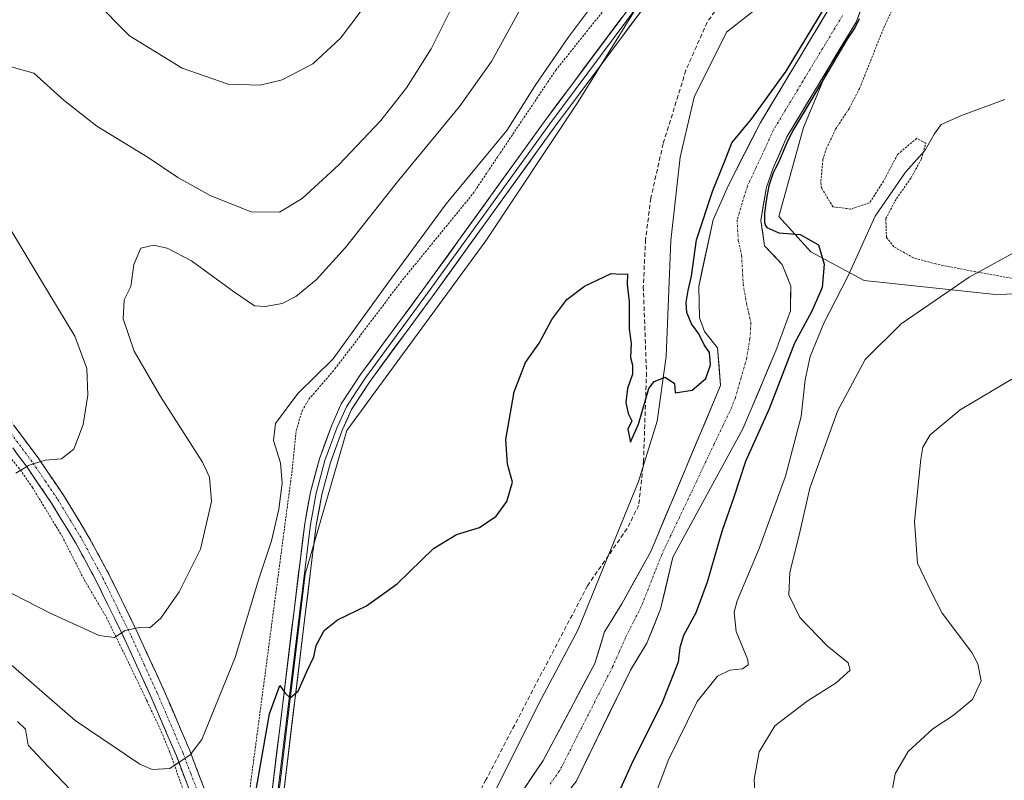
# Model space of a CAD drawing. Units: metres. Extents: x 655205 to 658670, y 4730176 to 4732566.
# Drawn here: x 658119 to 658345, y 4732005 to 4732179 of the extents above; entities that cross this region are included whole.
import ezdxf

# ---------------------------------------------------------------- set-up
doc = ezdxf.new("R2010")
doc.units = ezdxf.units.M
doc.header["$MEASUREMENT"] = 0
for name, pattern in [('TRAZO_Y_PUNTO', [1, 0.5, -0.25, 0, -0.25]), ('TRAZOS', [0.75, 0.5, -0.25]), ('TRAZOSX2', [1.5, 1, -0.5])]:
    doc.linetypes.add(name, pattern=pattern)
for name, color, linetype, lineweight in [('Alambrada', 19, 'TRAZOS', 0), ('Arbolado forestal CxS', 92, 'Continuous', 0), ('Camino', 19, 'TRAZOSX2', 0), ('Camino Cxs', 19, 'Continuous', 0), ('Camino eje', 19, 'TRAZO_Y_PUNTO', 0), ('Corriente natural Cxs', 5, 'Continuous', 13), ('Corriente natural eje', 5, 'TRAZO_Y_PUNTO', 0), ('Corriente natural lineal', 142, 'Continuous', 13), ('Corriente natural superficial', 5, 'Continuous', 13), ('Curva de nivel maestra', 36, 'Continuous', 30), ('Curva de nivel normal', 36, 'Continuous', 0), ('Layer 0', 7, 'Continuous', 0), ('Matorral CxS', 135, 'Continuous', 0), ('Pastizal CxS', 92, 'Continuous', 0), ('Senda', 19, 'TRAZOSX2', 0), ('Suelo desnudo CxS', 43, 'Continuous', 0), ('Valla', 19, 'TRAZOS', 0)]:
    doc.layers.add(name, color=color, linetype=linetype, lineweight=lineweight)

# ---------------------------------------------------------------- blocks, each defined once
blk = doc.blocks.new('*U156')
at = {"layer": 'Matorral CxS', "color": 135, "linetype": 'Continuous', "lineweight": 0}
blk.add_polyline3d([(658246.4701, 4732004.5501, 873.2899), (658258.9201, 4732030.0301, 873.7416), (658262.6701, 4732036.2701, 874.1123), (658265.8401, 4732044.0201, 874.301), (658268.6801, 4732055.9501, 874.0506), (658284.7001, 4732085.4101, 875.0613), (658292.2501, 4732103.2601, 875.6494), (658295.6101, 4732112.4501, 875.7197), (658295.6601, 4732118.0901, 873.8046), (658293.7301, 4732123.0701, 873.9129), (658289.6701, 4732127.3401, 874.118), (658288.8301, 4732133.1701, 874.7246), (658290.0801, 4732140.8101, 875.3575), (658291.6601, 4732145.1701, 875.5194), (658294.7801, 4732152.3001, 875.7086), (658304.2663, 4732168.0148, 875.8695), (658298.6163, 4732154.4555, 875.7953), (658292.9101, 4732134.0777, 874.9569), (658300.2461, 4732125.9265, 875.2562), (658312.4731, 4732119.4053, 882.5289), (658342.6331, 4732116.1445, 887.0796), (658395.6173, 4732117.7743, 891.493)], dxfattribs=at)
blk = doc.blocks.new('*U176')
at = {"layer": 'Curva de nivel normal', "color": 36, "linetype": 'Continuous', "lineweight": 0}
for points in [[(658112.8, 4732034.91, 880), (658131.71, 4732018.5, 880), (658146.48, 4732008.48, 880), (658149.29, 4732007.32, 880), (658153.34, 4732007.49, 880), (658158.04, 4732010.65, 880), (658160.68, 4732014.2, 880), (658168.38, 4732032.97, 880), (658173.79, 4732050.98, 880), (658176.65, 4732059.7, 880), (658178.36, 4732066.98, 880), (658179.13, 4732072.96, 880), (658178.72, 4732077.62, 880), (658177.15, 4732082.68, 880), (658177.55, 4732086.64, 880), (658182.67, 4732093.49, 880), (658190.77, 4732101.42, 880), (658203.09, 4732118.44, 880), (658216.72, 4732136.96, 880), (658230.58, 4732153.74, 880), (658237.12, 4732164.11, 880), (658244.63, 4732175.07, 880), (658256.35, 4732190.77, 880)], [(658344.74, 4732160.84, 880), (658334.84, 4732157.18, 880), (658330.15, 4732155.14, 880), (658328.51, 4732152.95, 880), (658326.47, 4732149.29, 880), (658321.95, 4732144.24, 880), (658315.04, 4732134.11, 880), (658308.74, 4732120.3, 880), (658303.25, 4732109.64, 880), (658300.16, 4732101.96, 880), (658298.94, 4732096.6, 880), (658298.06, 4732088.22, 880), (658294.49, 4732074.54, 880), (658288.44, 4732057.95, 880), (658283.38, 4732045.98, 880), (658282.71, 4732043.35, 880), (658283.16, 4732038.9, 880), (658285.83, 4732032.45, 880), (658285.89, 4732031.29, 880), (658284.6, 4732030.39, 880), (658281.74, 4732030.03, 880), (658278.86, 4732028.67, 880), (658274.24, 4732022.85, 880), (658267.56, 4732009.36, 880), (658262.58, 4731996.05, 880)]]:
    blk.add_polyline3d(points, dxfattribs=at)
blk = doc.blocks.new('*U186')
at = {"layer": 'Curva de nivel normal', "color": 36, "linetype": 'Continuous', "lineweight": 0}
for points in [[(658118.11, 4732075.22, 890), (658121.11, 4732077.02, 890), (658124.78, 4732078.18, 890), (658128.56, 4732078.52, 890), (658131.4, 4732080.73, 890), (658133.51, 4732086.36, 890), (658134.56, 4732093.08, 890), (658134.34, 4732099.19, 890), (658131.61, 4732106.64, 890), (658123.85, 4732119.4, 890), (658116.29, 4732131.97, 890)], [(658117.04, 4732168.33, 890), (658122.22, 4732166.92, 890), (658129.16, 4732160.66, 890), (658136.61, 4732154.79, 890), (658148.42, 4732147.6, 890), (658155.18, 4732143.03, 890), (658162.74, 4732138.76, 890), (658172.02, 4732135.1, 890), (658178.47, 4732135.07, 890), (658183.72, 4732138.2, 890), (658192.08, 4732145.9, 890), (658201.71, 4732156.08, 890), (658207.62, 4732163.56, 890), (658213.26, 4732172.47, 890), (658220.98, 4732188.03, 890)], [(658347.09, 4732097.22, 890), (658334.5, 4732089.7, 890), (658327.65, 4732084.01, 890), (658325.98, 4732081.17, 890), (658325.47, 4732078.46, 890), (658324.03, 4732064.1, 890), (658324.7, 4732054.6, 890), (658327.86, 4732048.05, 890), (658330.37, 4732043.11, 890), (658337.17, 4732034.08, 890), (658338.57, 4732031.49, 890), (658339.3, 4732027.61, 890), (658337.33, 4732023.3, 890), (658332.92, 4732019.63, 890), (658328.21, 4732016.63, 890), (658322.62, 4732011.38, 890), (658319.61, 4732006.29, 890), (658319, 4732002.88, 890)]]:
    blk.add_polyline3d(points, dxfattribs=at)
blk = doc.blocks.new('*U191')
at = {"layer": 'Curva de nivel normal', "color": 36, "linetype": 'Continuous', "lineweight": 0}
blk.add_polyline3d([(658287.74, 4731997.79, 885), (658287.32, 4732004.97, 885), (658288.44, 4732011.3, 885), (658292.02, 4732017.3, 885), (658299.41, 4732022.97, 885), (658306.09, 4732027.15, 885), (658309.31, 4732030.04, 885), (658308.83, 4732031.76, 885), (658303.99, 4732035.6, 885), (658297.72, 4732042.13, 885), (658295.24, 4732047.34, 885), (658295.47, 4732052.5, 885), (658297.59, 4732061.04, 885), (658300.08, 4732071.78, 885), (658306.42, 4732089.46, 885), (658312.74, 4732101.3, 885), (658320.96, 4732109.42, 885), (658336.6, 4732120.15, 885), (658350.39, 4732127.71, 885)], dxfattribs=at)
blk = doc.blocks.new('*U218')
at = {"layer": 'Curva de nivel normal', "color": 36, "linetype": 'Continuous', "lineweight": 0}
blk.add_polyline3d([(658202.17, 4732187.83, 895), (658192.49, 4732174.91, 895), (658186.15, 4732169.06, 895), (658179.14, 4732165.42, 895), (658174.1, 4732164.14, 895), (658166.72, 4732164.36, 895), (658156.2, 4732168.04, 895), (658144.15, 4732175.46, 895), (658136.06, 4732183.66, 895)], dxfattribs=at)

msp = doc.modelspace()

# ---------------------------------------------------------------- linework, layer by layer
at = {"layer": 'Alambrada', "color": 19, "linetype": 'TRAZOS', "lineweight": 0}
for points in [[(658124.69, 4731765.55, 872.99), (658137.16, 4731811.72, 872.39), (658143.67, 4731838.68, 871.95), (658154.36, 4731884.49, 874.32), (658164.89, 4731927.05, 874.56), (658168.48, 4731952.05, 874.55), (658169.07, 4731959.23, 873.44), (658169.46, 4731964.02, 873.76), (658169.82, 4731971.35, 874.14), (658169.98, 4731974.76, 874.18), (658170.17, 4731978.73, 874.27), (658171.17, 4731998.75, 875.25), (658181.43, 4732076.09, 878.52), (658182.32, 4732084.97, 878.92), (658183.69, 4732089.51, 878.84), (658185.23, 4732092.15, 878.74), (658191.22, 4732099.11, 879.32), (658206.23, 4732118.94, 878.33), (658222.82, 4732139.26, 877.89), (658241.82, 4732167.6, 878.54), (658260.35, 4732190.72, 878.17)], [(658364.02, 4732116.75, 887.42), (658338.01, 4732121.39, 884.77), (658328.91, 4732123.17, 883.13), (658323.8, 4732124.58, 882.37), (658319.28, 4732127.11, 881.69), (658317.62, 4732129.24, 881.17), (658317.46, 4732133.56, 880.65), (658319.9, 4732138.17, 880.2), (658323.21, 4732142.86, 880.42), (658325.57, 4732147.15, 879.84), (658326.64, 4732150.83, 879.27), (658324.56, 4732151.98, 877.93), (658320.15, 4732148.27, 877.23), (658316.94, 4732142.16, 877.98), (658313.76, 4732137.19, 878.05), (658309.44, 4732135.77, 876.59), (658305.37, 4732136.25, 875.33), (658302.73, 4732140.57, 875.57), (658302.57, 4732142.15, 875.63), (658303.05, 4732147.11, 875.73), (658303.82, 4732149.56, 875.73), (658305.94, 4732154.08, 875.76), (658309.17, 4732158.99, 875.73), (658311.44, 4732163.4, 875.76), (658317, 4732177.35, 875.93), (658321.1, 4732186.11, 876.09)]]:
    msp.add_polyline3d(points, dxfattribs=at)
at = {"layer": 'Arbolado forestal CxS', "color": 92, "linetype": 'Continuous', "lineweight": 0}
for points in [[(658621.67, 4732352.01, 883.86), (658629.45, 4732013.67, 901.52), (658629.45, 4732013.67, 901.52), (658627.12, 4732015.07, 901.42), (658601.85, 4732027.29, 898.91), (658588.8, 4732036.26, 897.65), (658573.32, 4732056.64, 896.43), (658560.27, 4732075.39, 894.47), (658548.05, 4732081.09, 892.94), (658532.56, 4732082.72, 893.21), (658513, 4732087.61, 896.47), (658499.95, 4732096.58, 899.75), (658455.12, 4732109.62, 900.5), (658424.96, 4732116.14, 896.16), (658395.62, 4732117.77, 891.49), (658342.63, 4732116.14, 887.08), (658312.47, 4732119.41, 882.53), (658300.25, 4732125.93, 875.26), (658292.91, 4732134.08, 874.96), (658298.62, 4732154.46, 875.8), (658304.27, 4732168.01, 875.87), (658310.65, 4732178.59, 875.99), (658312.78, 4732184.19, 876)], [(658337.6, 4732205.44, 876.68), (658337.51, 4732205.2, 876.69), (658335.44, 4732204, 876.54), (658329.95, 4732200.82, 876.34), (658323.72, 4732199.21, 875.93), (658318.8, 4732197.48, 876.3), (658316.59, 4732194.21, 876.12), (658312.78, 4732184.19, 876), (658310.65, 4732178.59, 875.99), (658304.27, 4732168.01, 875.87)], [(658263.97, 4732187.92, 877.13), (658246.99, 4732160.33, 876.54), (658225.76, 4732128.5, 876.08), (658193.93, 4732084.99, 877.28), (658184.38, 4732052.1, 875.96), (658179.07, 4732007.53, 874.32), (658173.76, 4731964.02, 873.93), (658175.89, 4731929, 873.1), (658186.5, 4731900.35, 871.48)], [(658263.97, 4732187.92, 877.13), (658246.99, 4732160.33, 876.54), (658225.76, 4732128.5, 876.08), (658193.93, 4732084.99, 877.28), (658184.38, 4732052.1, 875.96), (658179.07, 4732007.53, 874.32), (658173.76, 4731964.02, 873.93), (658175.89, 4731929, 873.1), (658186.5, 4731900.35, 871.48)], [(658201.35, 4731906.64, 871.82), (658208.78, 4731930, 872.51), (658215.15, 4731946.98, 872.32), (658216.21, 4731963.97, 872.09), (658219.39, 4731980.96, 872.54), (658226.82, 4732000.07, 872.46), (658238.5, 4732023.42, 873.13), (658246.99, 4732039.35, 873.31), (658260.78, 4732073.32, 874.56), (658265.03, 4732087.12, 874.89), (658267.15, 4732101.99, 875.09), (658268.21, 4732128.53, 874.93), (658270.33, 4732147.64, 875.3), (658273.52, 4732161.44, 875.5), (658280.95, 4732176.3, 875.85), (658295.8, 4732187.98, 876.29)], [(658201.35, 4731906.64, 871.82), (658208.78, 4731930, 872.51), (658215.15, 4731946.98, 872.32), (658216.21, 4731963.97, 872.09), (658219.39, 4731980.96, 872.54), (658226.82, 4732000.07, 872.46), (658238.5, 4732023.42, 873.13), (658246.99, 4732039.35, 873.31), (658260.78, 4732073.32, 874.56), (658265.03, 4732087.12, 874.89), (658267.15, 4732101.99, 875.09), (658268.21, 4732128.53, 874.93), (658270.33, 4732147.64, 875.3), (658273.52, 4732161.44, 875.5), (658280.95, 4732176.3, 875.85), (658295.8, 4732187.98, 876.29)], [(658304.41, 4732181.63, 875.08), (658288.63, 4732155.48, 874.41), (658281.38, 4732141.23, 874.09), (658277.9, 4732133.28, 874.04), (658274.58, 4732117.98, 873.98), (658274.79, 4732110.86, 874.22), (658275.94, 4732107.66, 874.07), (658278.87, 4732103.97, 873.46), (658279.59, 4732095.32, 873.34), (658263.6, 4732057.27, 872.94), (658256.97, 4732045.29, 872.66), (658252.99, 4732038.87, 872.29), (658250.79, 4732031.61, 872.23), (658238.92, 4732009.38, 871.98), (658232.13, 4731999.3, 871.8), (658227.59, 4731985.9, 871.57), (658222.4, 4731964.02, 871.54), (658220.85, 4731948.08, 871.46), (658223.83, 4731937.49, 871.21), (658223.39, 4731930.57, 871.06), (658219.97, 4731923.46, 870.95), (658214.08, 4731911.22, 870.84)], [(658304.41, 4732181.63, 875.08), (658288.63, 4732155.48, 874.41), (658281.38, 4732141.23, 874.09), (658277.9, 4732133.28, 874.04), (658274.58, 4732117.98, 873.98), (658274.79, 4732110.86, 874.22), (658275.94, 4732107.66, 874.07), (658278.87, 4732103.97, 873.46), (658279.59, 4732095.32, 873.34), (658263.6, 4732057.27, 872.94), (658256.97, 4732045.29, 872.66), (658252.99, 4732038.87, 872.29), (658250.79, 4732031.61, 872.23), (658238.92, 4732009.38, 871.98), (658232.13, 4731999.3, 871.8), (658227.59, 4731985.9, 871.57), (658222.4, 4731964.02, 871.54), (658220.85, 4731948.08, 871.46), (658223.83, 4731937.49, 871.21), (658223.39, 4731930.57, 871.06), (658219.97, 4731923.46, 870.95), (658214.08, 4731911.22, 870.84)], [(658304.27, 4732168.01, 875.87), (658298.62, 4732154.46, 875.8), (658292.91, 4732134.08, 874.96), (658300.25, 4732125.93, 875.26), (658312.47, 4732119.41, 882.53), (658342.63, 4732116.14, 887.08), (658395.62, 4732117.77, 891.49), (658424.96, 4732116.14, 896.16), (658455.12, 4732109.62, 900.5), (658499.95, 4732096.58, 899.75), (658513, 4732087.61, 896.47), (658532.56, 4732082.72, 893.21), (658548.05, 4732081.09, 892.94), (658560.27, 4732075.39, 894.47), (658573.32, 4732056.64, 896.43), (658588.8, 4732036.26, 897.65), (658601.85, 4732027.29, 898.91), (658627.12, 4732015.07, 901.42), (658629.45, 4732013.67, 901.52)]]:
    msp.add_polyline3d(points, dxfattribs=at)
at = {"layer": 'Camino', "color": 19, "linetype": 'TRAZOSX2', "lineweight": 0}
for points in [[(658066.95, 4732182.88), (658089.94, 4732128.15), (658098, 4732113.13), (658100.56, 4732109.15), (658123.34, 4732078.5), (658129.02, 4732070.14), (658134.69, 4732060.81), (658139.49, 4732051.93), (658146.04, 4732038.47), (658152.06, 4732025.35), (658157.93, 4732011.63), (658161.54, 4732002.18), (658166.09, 4731987.85), (658168.78, 4731975.6), (658169.45, 4731974.94), (658169.99, 4731974.77), (658171, 4731974.45), (658174.54, 4731974.13)], [(658174.36, 4731970.84), (658170.58, 4731971.12), (658169.82, 4731971.36), (658168.09, 4731971.91), (658166.49, 4731973.12), (658165.58, 4731974.41), (658162.9, 4731987.01), (658158.43, 4732001.09), (658154.87, 4732010.39), (658149.04, 4732024.01), (658143.06, 4732037.06), (658136.55, 4732050.42), (658131.83, 4732059.17), (658126.25, 4732068.36), (658120.65, 4732076.59), (658097.85, 4732107.27), (658095.16, 4732111.46), (658086.96, 4732126.73), (658063.92, 4732181.57)]]:
    msp.add_lwpolyline(points, dxfattribs=at)
at = {"layer": 'Camino Cxs', "color": 19, "linetype": 'Continuous', "lineweight": 0}
for points in [[(658117.65, 4732086.16, 890.88), (658120.49, 4732082.33, 890.42), (658123.34, 4732078.5, 889.98), (658125.23, 4732075.71, 889.62), (658127.13, 4732072.93, 889.26), (658129.02, 4732070.14, 888.9), (658130.91, 4732067.03, 888.5), (658132.8, 4732063.92, 888.15), (658134.69, 4732060.81, 887.75), (658136.29, 4732057.85, 887.31), (658137.89, 4732054.89, 886.91), (658139.49, 4732051.93, 886.53), (658141.67, 4732047.44, 885.88), (658143.86, 4732042.96, 885.38), (658146.04, 4732038.47, 884.71), (658148.05, 4732034.1, 884.09), (658150.05, 4732029.72, 883.29), (658152.06, 4732025.35, 882.52), (658154.02, 4732020.78, 881.71), (658155.97, 4732016.2, 880.87), (658157.93, 4732011.63, 880.06), (658159.13, 4732008.48, 879.62), (658160.34, 4732005.33, 879.12), (658161.54, 4732002.18, 878.64)], [(658158.43, 4732001.09, 878.65), (658156.65, 4732005.74, 879.45), (658154.87, 4732010.39, 880.25), (658152.93, 4732014.93, 881.07), (658150.98, 4732019.47, 881.8), (658149.04, 4732024.01, 882.61), (658147.05, 4732028.36, 883.33), (658145.05, 4732032.71, 884.04), (658143.06, 4732037.06, 884.69), (658140.89, 4732041.51, 885.29), (658138.72, 4732045.97, 885.87), (658136.55, 4732050.42, 886.42), (658134.19, 4732054.8, 887.04), (658131.83, 4732059.17, 887.67), (658129.97, 4732062.23, 888.03), (658128.11, 4732065.3, 888.4), (658126.25, 4732068.36, 888.74), (658123.45, 4732072.48, 889.35), (658120.65, 4732076.59, 889.92), (658117.8, 4732080.43, 890.42)]]:
    msp.add_polyline3d(points, dxfattribs=at)
at = {"layer": 'Camino eje', "color": 19, "linetype": 'TRAZO_Y_PUNTO', "lineweight": 0}
msp.add_lwpolyline([(658099.21, 4732108.21), (658122, 4732077.55), (658124.8, 4732073.43), (658127.64, 4732069.25), (658130.47, 4732064.59), (658133.26, 4732059.99), (658135.66, 4732055.55), (658138.02, 4732051.18), (658141.3, 4732044.45), (658144.55, 4732037.77), (658147.54, 4732031.24), (658150.55, 4732024.68), (658156.4, 4732011.01), (658158.18, 4732006.36), (658159.99, 4732001.64), (658164.5, 4731987.43), (658165.79, 4731981.39), (658167.13, 4731975.09), (658167.85, 4731974.18), (658168.95, 4731973.37), (658170.71, 4731972.81), (658172.79, 4731972.61), (658174.45, 4731972.49)], dxfattribs=at)
at = {"layer": 'Corriente natural Cxs', "color": 5, "linetype": 'Continuous', "lineweight": 13}
for points in [[(658312.14, 4732182.5, 875.53), (658310.65, 4732178.59, 875.87), (658308.38, 4732174.83, 875.32), (658306.12, 4732171.08, 875.42), (658303.85, 4732167.32, 875.55), (658301.58, 4732163.57, 875.4), (658299.31, 4732159.81, 875.04), (658297.05, 4732156.06, 874.93), (658294.78, 4732152.3, 875.06), (658293.22, 4732148.74, 874.93), (658291.66, 4732145.17, 875.05), (658290.08, 4732140.81, 874.98), (658289.46, 4732136.99, 874.86), (658288.83, 4732133.17, 874.66), (658289.25, 4732130.26, 874.45), (658289.67, 4732127.34, 874.23), (658291.7, 4732125.21, 874.13), (658293.73, 4732123.07, 873.97), (658294.7, 4732120.58, 873.89), (658295.66, 4732118.09, 873.81), (658295.64, 4732115.27, 873.78), (658295.61, 4732112.45, 873.85), (658293.93, 4732107.86, 874.21), (658292.25, 4732103.26, 874.01), (658290.36, 4732098.8, 873.59), (658288.48, 4732094.34, 873.79), (658286.59, 4732089.87, 873.55), (658284.7, 4732085.41, 873.84), (658282.41, 4732081.2, 873.85), (658280.12, 4732076.99, 873.83), (658277.83, 4732072.78, 873.57), (658275.55, 4732068.58, 873.24), (658273.26, 4732064.37, 873.42), (658270.97, 4732060.16, 872.82), (658268.68, 4732055.95, 872.96), (658267.73, 4732051.97, 873.06), (658266.79, 4732048, 872.88), (658265.84, 4732044.02, 873.19), (658264.26, 4732040.15, 873.38), (658262.67, 4732036.27, 872.92), (658260.8, 4732033.15, 872.4), (658258.92, 4732030.03, 872.65), (658256.85, 4732025.78, 872.49), (658254.77, 4732021.54, 872.65), (658252.7, 4732017.29, 872.49), (658250.62, 4732013.04, 872.55), (658248.55, 4732008.8, 872.47), (658246.47, 4732004.55, 873.03)], [(658234.39, 4732002.66, 872.09), (658236.66, 4732006.02, 872.13), (658238.92, 4732009.38, 872.22), (658240.9, 4732013.09, 872.18), (658242.88, 4732016.79, 872.28), (658244.86, 4732020.5, 872.38), (658246.83, 4732024.2, 872.36), (658248.81, 4732027.91, 872.63), (658250.79, 4732031.61, 872.51), (658251.89, 4732035.24, 872.47), (658252.99, 4732038.87, 872.65), (658254.98, 4732042.08, 872.77), (658256.97, 4732045.29, 872.97), (658259.18, 4732049.28, 873.12), (658261.39, 4732053.28, 872.77), (658263.6, 4732057.27, 873.31), (658265.38, 4732061.5, 873.35), (658267.15, 4732065.73, 873.53), (658268.93, 4732069.95, 873.53), (658270.71, 4732074.18, 873.62), (658272.48, 4732078.41, 874.14), (658274.26, 4732082.64, 873.85), (658276.04, 4732086.86, 873.41), (658277.81, 4732091.09, 873.52), (658279.59, 4732095.32, 873.64), (658279.23, 4732099.65, 874.02), (658278.87, 4732103.97, 874.16), (658275.94, 4732107.66, 874.05), (658274.79, 4732110.86, 874.23), (658274.69, 4732114.42, 874.3), (658274.58, 4732117.98, 874.31), (658275.41, 4732121.81, 874.15), (658276.24, 4732125.63, 874), (658277.07, 4732129.46, 874.04), (658277.9, 4732133.28, 874.21), (658279.64, 4732137.26, 874.39), (658281.38, 4732141.23, 874.24), (658283.19, 4732144.79, 874.32), (658285.01, 4732148.36, 874.35), (658286.82, 4732151.92, 874.39), (658288.63, 4732155.48, 874.6), (658290.88, 4732159.22, 874.5), (658293.14, 4732162.95, 874.5), (658295.39, 4732166.69, 874.59), (658297.65, 4732170.42, 874.87), (658299.9, 4732174.16, 874.97), (658302.16, 4732177.89, 875.21), (658304.41, 4732181.63, 874.98)]]:
    msp.add_polyline3d(points, dxfattribs=at)
at = {"layer": 'Corriente natural eje', "color": 5, "linetype": 'TRAZO_Y_PUNTO', "lineweight": 0}
msp.add_polyline3d([(658307.53, 4732180.11, 874.83), (658305.27, 4732176.36, 874.85), (658303.01, 4732172.62, 874.83), (658300.75, 4732168.87, 875.01), (658298.49, 4732165.13, 874.7), (658296.23, 4732161.38, 874.27), (658293.97, 4732157.64, 874.39), (658291.71, 4732153.89, 874.26), (658289.72, 4732149.6, 874.4), (658287.72, 4732145.31, 874.32), (658285.73, 4732141.02, 874.08), (658284.55, 4732137.13, 874.08), (658283.37, 4732133.23, 874.04), (658283.66, 4732128.59, 874.03), (658284.4, 4732125.19, 874.05), (658284.59, 4732121.93, 874.01), (658284.77, 4732118.66, 873.92), (658285.52, 4732114.17, 873.76), (658286.55, 4732109.68, 873.77), (658286.33, 4732106.14, 873.62), (658285.59, 4732101.62, 873.38), (658284.3, 4732097.1, 873.33), (658283, 4732092.58, 873.32), (658282.15, 4732090.37, 873.2), (658280.15, 4732086.15, 873.22), (658278.15, 4732081.93, 873.22), (658276.15, 4732077.71, 873.11), (658274.15, 4732073.49, 873.22), (658272.14, 4732069.27, 872.91), (658270.14, 4732065.05, 873.11), (658268.14, 4732060.83, 872.93), (658266.14, 4732056.61, 872.7), (658264.56, 4732052.63, 872.73), (658262.99, 4732048.64, 872.72), (658261.41, 4732044.66, 872.71), (658259.62, 4732041.12, 872.63), (658257.83, 4732037.57, 872.45), (658256.35, 4732034.2, 872.16), (658254.86, 4732030.82, 872.15), (658252.83, 4732026.85, 872.16), (658250.81, 4732022.87, 872.06), (658248.78, 4732018.9, 872.01), (658246.75, 4732014.92, 871.98), (658244.73, 4732010.95, 871.95), (658242.7, 4732006.97, 871.93), (658240.5, 4732003.94, 871.77)], dxfattribs=at)
at = {"layer": 'Corriente natural lineal', "color": 142, "linetype": 'Continuous', "lineweight": 13}
msp.add_polyline3d([(658118.48, 4732018.32, 876.59), (658120.29, 4732016.56, 876.41), (658120.9, 4732012.86, 876.42), (658124.14, 4732009.44, 876.22), (658127.37, 4732006.02, 875.99), (658130.61, 4732002.6, 876.12), (658133.84, 4731999.18, 875.78), (658137.08, 4731995.76, 875.74), (658140.31, 4731992.34, 875.41), (658142.84, 4731988.88, 875.35), (658145.37, 4731985.41, 875.25), (658147.89, 4731981.95, 875.17), (658150.42, 4731978.48, 874.87), (658151.84, 4731975.76, 874.69), (658153.26, 4731973.03, 874.77), (658155.85, 4731970.12, 874.55), (658158.44, 4731967.2, 874.47), (658161.84, 4731964.65, 874.06), (658165.25, 4731962.1, 873.89), (658168.65, 4731959.56, 873.52), (658172.05, 4731957.01, 873.25)], dxfattribs=at)
at = {"layer": 'Corriente natural superficial', "color": 5, "linetype": 'Continuous', "lineweight": 13}
for points in [[(658312.14, 4732182.5, 875.53), (658310.65, 4732178.59, 875.87), (658308.38, 4732174.83, 875.32), (658306.12, 4732171.08, 875.42), (658303.85, 4732167.32, 875.55), (658301.58, 4732163.57, 875.4), (658299.31, 4732159.81, 875.04), (658297.05, 4732156.06, 874.93), (658294.78, 4732152.3, 875.06), (658293.22, 4732148.74, 874.93), (658291.66, 4732145.17, 875.05), (658290.08, 4732140.81, 874.98), (658289.46, 4732136.99, 874.86), (658288.83, 4732133.17, 874.66), (658289.25, 4732130.26, 874.45), (658289.67, 4732127.34, 874.23), (658291.7, 4732125.21, 874.12), (658293.73, 4732123.07, 873.97), (658294.7, 4732120.58, 873.89), (658295.66, 4732118.09, 873.81), (658295.64, 4732115.27, 873.78), (658295.61, 4732112.45, 873.85), (658293.93, 4732107.86, 874.21), (658292.25, 4732103.26, 874.01), (658290.36, 4732098.8, 873.59), (658288.48, 4732094.34, 873.79), (658286.59, 4732089.87, 873.55), (658284.7, 4732085.41, 873.84), (658282.41, 4732081.2, 873.85), (658280.12, 4732076.99, 873.83), (658277.83, 4732072.78, 873.57), (658275.55, 4732068.58, 873.24), (658273.26, 4732064.37, 873.42), (658270.97, 4732060.16, 872.82), (658268.68, 4732055.95, 872.96), (658267.73, 4732051.97, 873.06), (658266.79, 4732048, 872.88), (658265.84, 4732044.02, 873.19), (658264.26, 4732040.15, 873.38), (658262.67, 4732036.27, 872.92), (658260.8, 4732033.15, 872.4), (658258.92, 4732030.03, 872.65), (658256.85, 4732025.78, 872.49), (658254.77, 4732021.54, 872.65), (658252.7, 4732017.29, 872.49), (658250.62, 4732013.04, 872.55), (658248.55, 4732008.8, 872.47), (658246.47, 4732004.55, 873.03)], [(658234.39, 4732002.66, 872.09), (658236.66, 4732006.02, 872.13), (658238.92, 4732009.38, 872.22), (658240.9, 4732013.09, 872.18), (658242.88, 4732016.79, 872.28), (658244.86, 4732020.5, 872.38), (658246.83, 4732024.2, 872.36), (658248.81, 4732027.91, 872.63), (658250.79, 4732031.61, 872.51), (658251.89, 4732035.24, 872.47), (658252.99, 4732038.87, 872.65), (658254.98, 4732042.08, 872.77), (658256.97, 4732045.29, 872.97), (658259.18, 4732049.28, 873.12), (658261.39, 4732053.28, 872.77), (658263.6, 4732057.27, 873.31), (658265.38, 4732061.5, 873.35), (658267.15, 4732065.73, 873.53), (658268.93, 4732069.95, 873.53), (658270.71, 4732074.18, 873.62), (658272.48, 4732078.41, 874.14), (658274.26, 4732082.64, 873.85), (658276.04, 4732086.86, 873.41), (658277.81, 4732091.09, 873.52), (658279.59, 4732095.32, 873.64), (658279.23, 4732099.65, 874.02), (658278.87, 4732103.97, 874.16), (658275.94, 4732107.66, 874.05), (658274.79, 4732110.86, 874.23), (658274.69, 4732114.42, 874.3), (658274.58, 4732117.98, 874.31), (658275.41, 4732121.81, 874.15), (658276.24, 4732125.63, 874), (658277.07, 4732129.46, 874.04), (658277.9, 4732133.28, 874.21), (658279.64, 4732137.26, 874.39), (658281.38, 4732141.23, 874.24), (658283.19, 4732144.79, 874.32), (658285.01, 4732148.36, 874.35), (658286.82, 4732151.92, 874.39), (658288.63, 4732155.48, 874.6), (658290.88, 4732159.22, 874.5), (658293.14, 4732162.95, 874.5), (658295.39, 4732166.69, 874.59), (658297.65, 4732170.42, 874.87), (658299.9, 4732174.16, 874.97), (658302.16, 4732177.89, 875.21), (658304.41, 4732181.63, 874.98)]]:
    msp.add_polyline3d(points, dxfattribs=at)
at = {"layer": 'Curva de nivel maestra', "color": 36, "linetype": 'Continuous', "lineweight": 30}
for points in [[(658172.96, 4732001.3, 875), (658176.25, 4732020.07, 875), (658178.58, 4732026.56, 875), (658179.82, 4732024.78, 875), (658180.95, 4732023.68, 875), (658182.77, 4732025.27, 875), (658184.77, 4732029.75, 875), (658186.39, 4732033.11, 875), (658186.9, 4732035.68, 875), (658188.72, 4732039.15, 875), (658191.77, 4732041.59, 875), (658198.44, 4732044.84, 875), (658205.44, 4732049.83, 875), (658213.76, 4732057.97, 875), (658219.09, 4732061.19, 875), (658224.35, 4732062.76, 875), (658228.13, 4732065.36, 875), (658230.64, 4732068.72, 875), (658231.87, 4732073.15, 875), (658230.72, 4732077.29, 875), (658230.36, 4732082.96, 875), (658232.29, 4732093.89, 875), (658234.91, 4732100.57, 875), (658237.99, 4732105.02, 875), (658240.88, 4732110.44, 875), (658244.35, 4732115.06, 875), (658248.4, 4732118.12, 875), (658254.5, 4732120.97, 875), (658256.76, 4732120.84, 875), (658258.27, 4732120.92, 875), (658258.17, 4732118.43, 875), (658258.66, 4732114.58, 875), (658258.66, 4732108.32, 875), (658259.13, 4732104.96, 875), (658258.91, 4732101.76, 875), (658259.42, 4732099.98, 875), (658259.39, 4732097.92, 875), (658258.28, 4732094.66, 875), (658257.86, 4732091.42, 875), (658258.39, 4732088.91, 875), (658259.28, 4732087.2, 875), (658258.33, 4732085.29, 875), (658258.96, 4732082.29, 875), (658260.76, 4732086.44, 875), (658263.18, 4732094.66, 875), (658264.37, 4732096.26, 875), (658266.88, 4732097.23, 875), (658269, 4732095.79, 875), (658269.22, 4732093.62, 875), (658273.09, 4732094.24, 875), (658276.2, 4732096.94, 875), (658277.29, 4732100.02, 875), (658277.05, 4732102.9, 875), (658275.83, 4732104.61, 875), (658274.61, 4732107.14, 875), (658272.93, 4732109.44, 875), (658271.83, 4732112.02, 875), (658271.69, 4732114.34, 875), (658272.14, 4732117.1, 875), (658272.92, 4732120.39, 875), (658274.08, 4732128.68, 875), (658277.79, 4732140.05, 875), (658280.65, 4732146.96, 875), (658282.15, 4732150.95, 875), (658286.57, 4732156.28, 875), (658294.64, 4732167.38, 875), (658303.53, 4732182.11, 0)], [(658311.32, 4732179.38, 0), (658310.47, 4732177.47, 0), (658308.62, 4732174.67, 0), (658305.18, 4732168.9, 0), (658300.63, 4732161.23, 0), (658296.29, 4732153.98, 0), (658294.97, 4732151.49, 0), (658293.01, 4732146.83, 0), (658291.58, 4732143.87, 0), (658290.63, 4732141.12, 0), (658290.15, 4732138.21, 0), (658289.62, 4732134.87, 0), (658289.62, 4732133.55, 0), (658289.62, 4732132.65, 0), (658289.89, 4732131.96, 0), (658290.16, 4732131.55, 875), (658292.96, 4732130.3, 875), (658297.84, 4732129.92, 875), (658302.07, 4732127.54, 875), (658303.37, 4732123.14, 875), (658302.88, 4732117.8, 875), (658300.54, 4732112.39, 875), (658296.56, 4732105.04, 875), (658290.76, 4732089.96, 875), (658285.33, 4732077.89, 875), (658282.66, 4732069.68, 875), (658279.88, 4732061.88, 875), (658276.49, 4732050.24, 875), (658273.92, 4732043.2, 875), (658271.13, 4732037.97, 875), (658270.27, 4732035.28, 875), (658269.9, 4732031.87, 875), (658266.02, 4732022.28, 875), (658259.47, 4732009.21, 875), (658256.68, 4732002.94, 875)]]:
    msp.add_polyline3d(points, dxfattribs=at)
at = {"layer": 'Curva de nivel normal', "color": 36, "linetype": 'Continuous', "lineweight": 0}
msp.add_polyline3d([(658108.9, 4732051.83, 885), (658125.93, 4732043.1, 885), (658137.17, 4732038.03, 885), (658140.67, 4732037.53, 885), (658143.14, 4732039.14, 885), (658146.45, 4732039.86, 885), (658148.8, 4732039.77, 885), (658151.33, 4732041.97, 885), (658155.52, 4732047.99, 885), (658160.38, 4732057.82, 885), (658162.9, 4732068.76, 885), (658162.48, 4732074.27, 885), (658160.88, 4732077.74, 885), (658151.26, 4732092.78, 885), (658145.23, 4732103.18, 885), (658142.69, 4732110.63, 885), (658142.9, 4732114.96, 885), (658144.44, 4732117.99, 885), (658145.15, 4732123.08, 885), (658146.69, 4732126.8, 885), (658149.6, 4732127.45, 885), (658152.77, 4732126.81, 885), (658158.37, 4732123.93, 885), (658167.97, 4732116.85, 885), (658172.77, 4732113.54, 885), (658175.23, 4732113.43, 885), (658179.11, 4732114.12, 885), (658182.27, 4732115.72, 885), (658186.92, 4732119.5, 885), (658193.64, 4732126.93, 885), (658205.44, 4732141.96, 885), (658219.74, 4732159.28, 885), (658227.12, 4732169.61, 885), (658233.37, 4732180.95, 885)], dxfattribs=at)
at = {"layer": 'Layer 0', "linetype": 'Continuous', "lineweight": 0}
for points in [[(658275.14, 4732208.76), (658275.21, 4732207.83), (658275.22, 4732206.52), (658269.09, 4732195.73), (658266.48, 4732191.2), (658263.95, 4732186.82), (658240.47, 4732155.31), (658212.44, 4732116.45), (658198.18, 4732097.1), (658196.05, 4732093.84), (658193.84, 4732090.45), (658192.76, 4732088.02), (658191.74, 4732085.73), (658188.93, 4732078.11), (658186.88, 4732070.61), (658185.62, 4732063.46), (658183.15, 4732043.56), (658177.69, 4731998.5), (658177.17, 4731991.59), (658176.48, 4731983.56), (658176.28, 4731980.89), (658175.8, 4731972.38)], [(658277.62, 4732205.57), (658273.83, 4732200.83), (658270.28, 4732195.14), (658265.06, 4732186.09), (658241.54, 4732154.52), (658213.51, 4732115.66), (658199.27, 4732096.34), (658195.01, 4732089.81), (658192.97, 4732085.23), (658190.2, 4732077.7), (658188.18, 4732070.32), (658186.93, 4732063.26), (658184.47, 4732043.4), (658179.01, 4731998.36), (658177.63, 4731982.3), (658176.13, 4731953.95), (658175.19, 4731936.32), (658172.78, 4731919.32), (658168.98, 4731903.1), (658156.52, 4731858.45), (658150.28, 4731834.08), (658136.12, 4731777.72), (658125.79, 4731739.55)], [(658174.54, 4731974.13), (658176.36, 4731998.63), (658181.83, 4732043.72), (658184.3, 4732063.66), (658185.58, 4732070.9), (658187.66, 4732078.51), (658190.5, 4732086.23), (658192.67, 4732091.09), (658197.08, 4732097.86), (658211.36, 4732117.23), (658239.39, 4732156.09), (658262.83, 4732187.55)]]:
    msp.add_lwpolyline(points, dxfattribs=at)
for points in [[(658262.12, 4732182.14, 877.33), (658259.18, 4732178.2, 877.32), (658256.24, 4732174.25, 877.32), (658253.3, 4732170.31, 877.22), (658250.36, 4732166.36, 877.18), (658247.42, 4732162.41, 877.19), (658244.48, 4732158.47, 877.07), (658241.54, 4732154.52, 877.09), (658238.74, 4732150.63, 876.9), (658235.93, 4732146.75, 876.97), (658233.13, 4732142.86, 876.91), (658230.33, 4732138.98, 876.93), (658227.53, 4732135.09, 876.78), (658224.72, 4732131.2, 876.61), (658221.92, 4732127.32, 876.77), (658219.12, 4732123.43, 876.58), (658216.31, 4732119.55, 876.76), (658213.51, 4732115.66, 876.64), (658210.66, 4732111.8, 876.74), (658207.81, 4732107.93, 876.9), (658204.97, 4732104.07, 877), (658202.12, 4732100.2, 877.17), (658199.27, 4732096.34, 877.26), (658197.14, 4732093.08, 877.5), (658195.01, 4732089.81, 877.5), (658193.99, 4732087.52, 877.53), (658192.97, 4732085.23, 877.6), (658191.59, 4732081.47, 877.65), (658190.2, 4732077.7, 877.47), (658189.19, 4732074.01, 877.39), (658188.18, 4732070.32, 877.29), (658187.56, 4732066.79, 877.14), (658186.93, 4732063.26, 876.98), (658186.44, 4732059.29, 876.75), (658185.95, 4732055.32, 876.44), (658185.45, 4732051.34, 876.15), (658184.96, 4732047.37, 875.88), (658184.47, 4732043.4, 875.6), (658183.92, 4732038.9, 875.35), (658183.38, 4732034.39, 875.17), (658182.83, 4732029.89, 875.04), (658182.29, 4732025.38, 874.93), (658181.74, 4732020.88, 874.8), (658181.19, 4732016.38, 874.64), (658180.65, 4732011.87, 874.5), (658180.1, 4732007.37, 874.33), (658179.56, 4732002.86, 874.17)], [(658176.91, 4732003.14, 874.26), (658177.45, 4732007.65, 874.35), (658178, 4732012.16, 874.48), (658178.55, 4732016.67, 874.57), (658179.1, 4732021.18, 874.75), (658179.64, 4732025.68, 875), (658180.19, 4732030.19, 875.29), (658180.74, 4732034.7, 875.5), (658181.28, 4732039.21, 875.58), (658181.83, 4732043.72, 875.75), (658182.32, 4732047.71, 875.98), (658182.82, 4732051.7, 876.17), (658183.31, 4732055.68, 876.42), (658183.81, 4732059.67, 876.74), (658184.3, 4732063.66, 877.07), (658184.94, 4732067.28, 877.36), (658185.58, 4732070.9, 877.54), (658186.62, 4732074.71, 877.54), (658187.66, 4732078.51, 877.52), (658189.08, 4732082.37, 877.64), (658190.5, 4732086.23, 877.76), (658191.59, 4732088.66, 877.76), (658192.67, 4732091.09, 877.61), (658194.88, 4732094.48, 877.65), (658197.08, 4732097.86, 877.37), (658199.94, 4732101.73, 877.5), (658202.79, 4732105.61, 877.16), (658205.65, 4732109.48, 877.14), (658208.5, 4732113.36, 876.82), (658211.36, 4732117.23, 876.86), (658214.16, 4732121.12, 876.8), (658216.97, 4732125, 876.65), (658219.77, 4732128.89, 876.8), (658222.57, 4732132.77, 876.75), (658225.38, 4732136.66, 877), (658228.18, 4732140.55, 877.06), (658230.98, 4732144.43, 877.2), (658233.78, 4732148.32, 877.15), (658236.59, 4732152.2, 877.01), (658239.39, 4732156.09, 877.23), (658242.32, 4732160.02, 877.24), (658245.25, 4732163.96, 877.37), (658248.18, 4732167.89, 877.21), (658251.11, 4732171.82, 877.43), (658254.04, 4732175.75, 877.45), (658256.97, 4732179.69, 877.44)]]:
    msp.add_polyline3d(points, dxfattribs=at)
at = {"layer": 'Matorral CxS', "color": 135, "linetype": 'Continuous', "lineweight": 0}
for points in [[(658304.27, 4732168.01, 875.87), (658294.78, 4732152.3, 875.71), (658291.66, 4732145.17, 875.52), (658290.08, 4732140.81, 875.36), (658288.83, 4732133.17, 874.72), (658289.67, 4732127.34, 874.12), (658293.73, 4732123.07, 873.91), (658295.66, 4732118.09, 873.8), (658295.61, 4732112.45, 875.72), (658292.25, 4732103.26, 875.65), (658284.7, 4732085.41, 875.06), (658268.68, 4732055.95, 874.05), (658265.84, 4732044.02, 874.3), (658262.67, 4732036.27, 874.11), (658258.92, 4732030.03, 873.74), (658246.47, 4732004.55, 873.29), (658240.07, 4731996.47, 872.91), (658236.86, 4731986.6, 872.76), (658236.86, 4731960.48, 872.32), (658236.62, 4731949.35, 872.3), (658233.6, 4731931.78, 873.85), (658230.88, 4731925.34, 875.14), (658219.06, 4731908.32, 872.58)], [(658304.27, 4732168.01, 875.87), (658298.62, 4732154.46, 875.8), (658292.91, 4732134.08, 874.96), (658300.25, 4732125.93, 875.26), (658312.47, 4732119.41, 882.53), (658342.63, 4732116.14, 887.08), (658395.62, 4732117.77, 891.49), (658424.96, 4732116.14, 896.16), (658455.12, 4732109.62, 900.5), (658499.95, 4732096.58, 899.75), (658513, 4732087.61, 896.47), (658532.56, 4732082.72, 893.21), (658548.05, 4732081.09, 892.94), (658560.27, 4732075.39, 894.47), (658573.32, 4732056.64, 896.43), (658588.8, 4732036.26, 897.65), (658601.85, 4732027.29, 898.91), (658627.12, 4732015.07, 901.42), (658629.45, 4732013.67, 901.52)]]:
    msp.add_polyline3d(points, dxfattribs=at)
at = {"layer": 'Pastizal CxS', "color": 92, "linetype": 'Continuous', "lineweight": 0}
for points in [[(658186.5, 4731900.35, 871.48), (658175.89, 4731929, 873.1), (658173.76, 4731964.02, 873.93), (658179.07, 4732007.53, 874.32), (658184.38, 4732052.1, 875.96), (658193.93, 4732084.99, 877.28), (658225.76, 4732128.5, 876.08), (658246.99, 4732160.33, 876.54), (658263.97, 4732187.92, 877.13)], [(658263.97, 4732187.92, 877.13), (658246.99, 4732160.33, 876.54), (658225.76, 4732128.5, 876.08), (658193.93, 4732084.99, 877.28), (658184.38, 4732052.1, 875.96), (658179.07, 4732007.53, 874.32), (658173.76, 4731964.02, 873.93), (658175.89, 4731929, 873.1), (658186.5, 4731900.35, 871.48)], [(658295.8, 4732187.98, 876.29), (658280.95, 4732176.3, 875.85), (658273.52, 4732161.44, 875.5), (658270.33, 4732147.64, 875.3), (658268.21, 4732128.53, 874.93), (658267.15, 4732101.99, 875.09), (658265.03, 4732087.12, 874.89), (658260.78, 4732073.32, 874.56), (658246.99, 4732039.35, 873.31), (658238.5, 4732023.42, 873.13), (658226.82, 4732000.07, 872.46), (658219.39, 4731980.96, 872.54), (658216.21, 4731963.97, 872.09), (658215.15, 4731946.98, 872.32), (658208.78, 4731930, 872.51), (658201.35, 4731906.64, 871.82)], [(658201.35, 4731906.64, 871.82), (658208.78, 4731930, 872.51), (658215.15, 4731946.98, 872.32), (658216.21, 4731963.97, 872.09), (658219.39, 4731980.96, 872.54), (658226.82, 4732000.07, 872.46), (658238.5, 4732023.42, 873.13), (658246.99, 4732039.35, 873.31), (658260.78, 4732073.32, 874.56), (658265.03, 4732087.12, 874.89), (658267.15, 4732101.99, 875.09), (658268.21, 4732128.53, 874.93), (658270.33, 4732147.64, 875.3), (658273.52, 4732161.44, 875.5), (658280.95, 4732176.3, 875.85), (658295.8, 4732187.98, 876.29)]]:
    msp.add_polyline3d(points, dxfattribs=at)
at = {"layer": 'Senda', "color": 19, "linetype": 'TRAZOSX2', "lineweight": 0}
msp.add_lwpolyline([(658279.98, 4732183.54), (658276.54, 4732178.63), (658271.65, 4732167.57), (658266.43, 4732150.74), (658263.6, 4732138.24), (658262.41, 4732128.8), (658261.88, 4732117.95), (658262.61, 4732098.33), (658261.95, 4732078.13), (658260.84, 4732067.9), (658258.18, 4732062.51), (658249.1, 4732049.42), (658225.81, 4732004.94), (658218.24, 4731989.9), (658216.79, 4731983.4), (658215.98, 4731976.56), (658215.86, 4731966.78), (658215.84, 4731958.62), (658215.41, 4731950.45), (658212.04, 4731932.17), (658207.72, 4731920.42), (658203.89, 4731913.39)], dxfattribs=at)
at = {"layer": 'Suelo desnudo CxS', "color": 43, "linetype": 'Continuous', "lineweight": 0}
for points in [[(658337.6, 4732205.44, 876.68), (658337.51, 4732205.2, 876.69), (658335.44, 4732204, 876.54), (658329.95, 4732200.82, 876.34), (658323.72, 4732199.21, 875.93), (658318.8, 4732197.48, 876.3), (658316.59, 4732194.21, 876.12), (658312.78, 4732184.19, 876), (658310.65, 4732178.59, 875.99), (658304.27, 4732168.01, 875.87)], [(658312.78, 4732184.19, 876), (658310.65, 4732178.59, 875.99), (658304.27, 4732168.01, 875.87), (658294.78, 4732152.3, 875.71), (658291.66, 4732145.17, 875.52), (658290.08, 4732140.81, 875.36), (658288.83, 4732133.17, 874.72), (658289.67, 4732127.34, 874.12), (658293.73, 4732123.07, 873.91), (658295.66, 4732118.09, 873.8), (658295.61, 4732112.45, 875.72), (658292.25, 4732103.26, 875.65), (658284.7, 4732085.41, 875.06), (658268.68, 4732055.95, 874.05), (658265.84, 4732044.02, 874.3), (658262.67, 4732036.27, 874.11), (658258.92, 4732030.03, 873.74), (658246.47, 4732004.55, 873.29)], [(658214.08, 4731911.22, 870.84), (658219.97, 4731923.46, 870.95), (658223.39, 4731930.57, 871.06), (658223.83, 4731937.49, 871.21), (658220.85, 4731948.08, 871.46), (658222.4, 4731964.02, 871.54), (658227.59, 4731985.9, 871.57), (658232.13, 4731999.3, 871.8), (658238.92, 4732009.38, 871.98), (658250.79, 4732031.61, 872.23), (658252.99, 4732038.87, 872.29), (658256.97, 4732045.29, 872.66), (658263.6, 4732057.27, 872.94), (658279.59, 4732095.32, 873.34), (658278.87, 4732103.97, 873.46), (658275.94, 4732107.66, 874.07), (658274.79, 4732110.86, 874.22), (658274.58, 4732117.98, 873.98), (658277.9, 4732133.28, 874.04), (658281.38, 4732141.23, 874.09), (658288.63, 4732155.48, 874.41), (658304.41, 4732181.63, 875.08)], [(658304.41, 4732181.63, 875.08), (658288.63, 4732155.48, 874.41), (658281.38, 4732141.23, 874.09), (658277.9, 4732133.28, 874.04), (658274.58, 4732117.98, 873.98), (658274.79, 4732110.86, 874.22), (658275.94, 4732107.66, 874.07), (658278.87, 4732103.97, 873.46), (658279.59, 4732095.32, 873.34), (658263.6, 4732057.27, 872.94), (658256.97, 4732045.29, 872.66), (658252.99, 4732038.87, 872.29), (658250.79, 4732031.61, 872.23), (658238.92, 4732009.38, 871.98), (658232.13, 4731999.3, 871.8), (658227.59, 4731985.9, 871.57), (658222.4, 4731964.02, 871.54), (658220.85, 4731948.08, 871.46), (658223.83, 4731937.49, 871.21), (658223.39, 4731930.57, 871.06), (658219.97, 4731923.46, 870.95), (658214.08, 4731911.22, 870.84)], [(658304.27, 4732168.01, 875.87), (658294.78, 4732152.3, 875.71), (658291.66, 4732145.17, 875.52), (658290.08, 4732140.81, 875.36), (658288.83, 4732133.17, 874.72), (658289.67, 4732127.34, 874.12), (658293.73, 4732123.07, 873.91), (658295.66, 4732118.09, 873.8), (658295.61, 4732112.45, 875.72), (658292.25, 4732103.26, 875.65), (658284.7, 4732085.41, 875.06), (658268.68, 4732055.95, 874.05), (658265.84, 4732044.02, 874.3), (658262.67, 4732036.27, 874.11), (658258.92, 4732030.03, 873.74), (658246.47, 4732004.55, 873.29), (658240.07, 4731996.47, 872.91), (658236.86, 4731986.6, 872.76), (658236.86, 4731960.48, 872.32), (658236.62, 4731949.35, 872.3), (658233.6, 4731931.78, 873.85), (658230.88, 4731925.34, 875.14), (658219.06, 4731908.32, 872.58)]]:
    msp.add_polyline3d(points, dxfattribs=at)
at = {"layer": 'Valla', "color": 19, "linetype": 'TRAZOS', "lineweight": 0}
msp.add_polyline3d([(658110.58, 4732086.55, 891.15), (658119.07, 4732076, 889.94), (658121.88, 4732071.94, 889.35), (658128.66, 4732060.79, 887.89), (658133.8, 4732050.7, 886.62), (658138.82, 4732042.16, 885.44), (658144.1, 4732031.42, 883.91), (658148.14, 4732022.96, 882.55), (658151.42, 4732015.97, 881.36), (658153.3, 4732011.42, 880.57), (658156.74, 4732001.8, 878.84)], dxfattribs=at)

# ---------------------------------------------------------------- block references
at = {"layer": 'Curva de nivel normal', "color": 36, "linetype": 'Continuous', "lineweight": 0}
for name in ['*U218', '*U186', '*U191', '*U176']:
    msp.add_blockref(name, (0, 0), dxfattribs=at)
at = {"layer": 'Matorral CxS', "color": 135, "linetype": 'Continuous', "lineweight": 0}
msp.add_blockref('*U156', (0, 0), dxfattribs=at)

doc.saveas('drawing.dxf')
